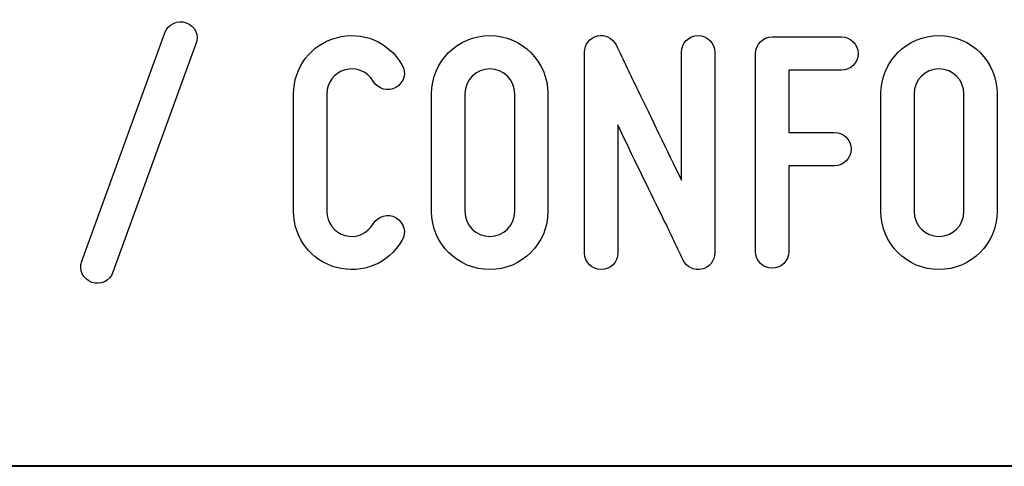
# Model space of a CAD drawing. Units: millimetres. Extents: x -185 to 205, y -143 to 145.
# Drawn here: x 93 to 117, y -143 to -133 of the extents above; entities that cross this region are included whole.
import ezdxf

# ---------------------------------------------------------------- set-up
doc = ezdxf.new("R2010")
doc.units = ezdxf.units.MM
doc.header["$MEASUREMENT"] = 0
doc.layers.add('Camada 1', color=7, linetype='Continuous')

msp = doc.modelspace()

# ---------------------------------------------------------------- linework, layer by layer
at = {"layer": 'Camada 1', "color": 250}
for points, knots in [([(97.0527, -132.6247), (96.841, -132.5485), (96.6039, -132.6586), (96.5277, -132.8703), (96.5277, -132.8703), (96.5277, -132.8703), (94.4958, -138.4582), (94.4958, -138.4582), (94.4958, -138.4582), (94.4196, -138.6699), (94.5296, -138.8985), (94.7413, -138.9747), (94.7413, -138.9747), (94.953, -139.0509), (95.1816, -138.9408), (95.2578, -138.7292), (95.2578, -138.7292), (95.2578, -138.7292), (97.2897, -133.1412), (97.2897, -133.1412), (97.2897, -133.1412), (97.3829, -132.938), (97.2643, -132.7009), (97.0527, -132.6247)], [0, 0, 0, 0, 0.1428571, 0.1428571, 0.1428571, 0.1428571, 0.2857143, 0.2857143, 0.2857143, 0.2857143, 0.4285714, 0.4285714, 0.4285714, 0.4285714, 0.5714286, 0.5714286, 0.5714286, 0.5714286, 0.7142857, 0.7142857, 0.7142857, 0.7142857, 1, 1, 1, 1]), ([(100.7272, -138.6106), (101.3622, -138.78), (101.9972, -138.5175), (102.3274, -137.9502), (102.3274, -137.9502), (102.4544, -137.7555), (102.3782, -137.5184), (102.1835, -137.3914), (102.1835, -137.3914), (101.9887, -137.2814), (101.7517, -137.3491), (101.6247, -137.5438), (101.6247, -137.5438), (101.4892, -137.7809), (101.2098, -137.8994), (100.9389, -137.8317), (100.9389, -137.8317), (100.6764, -137.7555), (100.4902, -137.5184), (100.4902, -137.239), (100.4902, -137.239), (100.4902, -137.239), (100.4902, -134.3604), (100.4902, -134.3604), (100.4902, -134.3604), (100.4902, -134.0895), (100.6764, -133.8439), (100.9389, -133.7762), (100.9389, -133.7762), (101.2098, -133.7), (101.4892, -133.8185), (101.6247, -134.0556), (101.6247, -134.0556), (101.7517, -134.2503), (101.9887, -134.3181), (102.1835, -134.208), (102.1835, -134.208), (102.3782, -134.081), (102.4544, -133.8439), (102.3274, -133.6492), (102.3274, -133.6492), (101.9972, -133.0819), (101.3622, -132.8195), (100.7272, -132.9888), (100.7272, -132.9888), (100.1092, -133.1497), (99.6774, -133.7169), (99.6774, -134.3604), (99.6774, -134.3604), (99.6774, -134.3604), (99.6774, -137.239), (99.6774, -137.239), (99.6774, -137.239), (99.6774, -137.891), (100.1092, -138.4498), (100.7272, -138.6106)], [0, 0, 0, 0, 0.0666667, 0.0666667, 0.0666667, 0.0666667, 0.1333333, 0.1333333, 0.1333333, 0.1333333, 0.2, 0.2, 0.2, 0.2, 0.2666667, 0.2666667, 0.2666667, 0.2666667, 0.3333333, 0.3333333, 0.3333333, 0.3333333, 0.4, 0.4, 0.4, 0.4, 0.4666667, 0.4666667, 0.4666667, 0.4666667, 0.5333333, 0.5333333, 0.5333333, 0.5333333, 0.6, 0.6, 0.6, 0.6, 0.6666667, 0.6666667, 0.6666667, 0.6666667, 0.7333333, 0.7333333, 0.7333333, 0.7333333, 0.8, 0.8, 0.8, 0.8, 0.8666667, 0.8666667, 0.8666667, 0.8666667, 1, 1, 1, 1]), ([(104.478, -138.6614), (105.2653, -138.6614), (105.9003, -138.0264), (105.9003, -137.239), (105.9003, -137.239), (105.9003, -137.239), (105.9003, -134.3604), (105.9003, -134.3604), (105.9003, -134.3604), (105.9003, -133.573), (105.2653, -132.938), (104.478, -132.938), (104.478, -132.938), (103.6906, -132.938), (103.0556, -133.573), (103.0556, -134.3604), (103.0556, -134.3604), (103.0556, -134.3604), (103.0556, -137.239), (103.0556, -137.239), (103.0556, -137.239), (103.0556, -138.0264), (103.6906, -138.6614), (104.478, -138.6614)], [0, 0, 0, 0, 0.1428571, 0.1428571, 0.1428571, 0.1428571, 0.2857143, 0.2857143, 0.2857143, 0.2857143, 0.4285714, 0.4285714, 0.4285714, 0.4285714, 0.5714286, 0.5714286, 0.5714286, 0.5714286, 0.7142857, 0.7142857, 0.7142857, 0.7142857, 1, 1, 1, 1]), ([(109.6679, -138.653), (109.8457, -138.6106), (109.9812, -138.4498), (109.9812, -138.255), (109.9812, -138.255), (109.9812, -138.255), (109.9812, -133.3444), (109.9812, -133.3444), (109.9812, -133.3444), (109.9812, -133.1158), (109.8034, -132.938), (109.5748, -132.938), (109.5748, -132.938), (109.3462, -132.938), (109.1684, -133.1158), (109.1684, -133.3444), (109.1684, -133.3444), (109.1684, -133.3444), (109.1684, -136.477), (109.1684, -136.477), (109.1684, -136.477), (108.8043, -135.7405), (108.4149, -134.9192), (108.1016, -134.2757), (108.1016, -134.2757), (107.9154, -133.8947), (107.7376, -133.5307), (107.5682, -133.1666), (107.5682, -133.1666), (107.4751, -132.9973), (107.3058, -132.9041), (107.111, -132.9465), (107.111, -132.9465), (106.9163, -132.9888), (106.7978, -133.1497), (106.7978, -133.3444), (106.7978, -133.3444), (106.7978, -133.3444), (106.7978, -138.255), (106.7978, -138.255), (106.7978, -138.255), (106.7978, -138.4836), (106.9756, -138.6614), (107.2042, -138.6614), (107.2042, -138.6614), (107.4328, -138.6614), (107.6106, -138.4836), (107.6106, -138.255), (107.6106, -138.255), (107.6106, -138.255), (107.6106, -135.1224), (107.6106, -135.1224), (107.6106, -135.1224), (107.9577, -135.859), (108.3641, -136.6802), (108.6773, -137.3237), (108.6773, -137.3237), (108.8636, -137.7047), (109.0414, -138.0688), (109.2107, -138.4328), (109.2107, -138.4328), (109.2869, -138.6022), (109.4732, -138.6953), (109.6679, -138.653)], [0, 0, 0, 0, 0.0588235, 0.0588235, 0.0588235, 0.0588235, 0.1176471, 0.1176471, 0.1176471, 0.1176471, 0.1764706, 0.1764706, 0.1764706, 0.1764706, 0.2352941, 0.2352941, 0.2352941, 0.2352941, 0.2941176, 0.2941176, 0.2941176, 0.2941176, 0.3529412, 0.3529412, 0.3529412, 0.3529412, 0.4117647, 0.4117647, 0.4117647, 0.4117647, 0.4705882, 0.4705882, 0.4705882, 0.4705882, 0.5294118, 0.5294118, 0.5294118, 0.5294118, 0.5882353, 0.5882353, 0.5882353, 0.5882353, 0.6470588, 0.6470588, 0.6470588, 0.6470588, 0.7058824, 0.7058824, 0.7058824, 0.7058824, 0.7647059, 0.7647059, 0.7647059, 0.7647059, 0.8235294, 0.8235294, 0.8235294, 0.8235294, 0.8823529, 0.8823529, 0.8823529, 0.8823529, 1, 1, 1, 1]), ([(115.4676, -138.6614), (116.2549, -138.6614), (116.8899, -138.0264), (116.8899, -137.239), (116.8899, -137.239), (116.8899, -137.239), (116.8899, -134.3604), (116.8899, -134.3604), (116.8899, -134.3604), (116.8899, -133.573), (116.2549, -132.938), (115.4676, -132.938), (115.4676, -132.938), (114.6802, -132.938), (114.0452, -133.573), (114.0452, -134.3604), (114.0452, -134.3604), (114.0452, -134.3604), (114.0452, -137.239), (114.0452, -137.239), (114.0452, -137.239), (114.0452, -138.0264), (114.6802, -138.6614), (115.4676, -138.6614)], [0, 0, 0, 0, 0.1428571, 0.1428571, 0.1428571, 0.1428571, 0.2857143, 0.2857143, 0.2857143, 0.2857143, 0.4285714, 0.4285714, 0.4285714, 0.4285714, 0.5714286, 0.5714286, 0.5714286, 0.5714286, 0.7142857, 0.7142857, 0.7142857, 0.7142857, 1, 1, 1, 1]), ([(111.3867, -138.6276), (111.6153, -138.6276), (111.7931, -138.4498), (111.7931, -138.2212), (111.7931, -138.2212), (111.7931, -138.2212), (111.7931, -136.1215), (111.7931, -136.1215), (111.7931, -136.1215), (111.7931, -136.1215), (112.9106, -136.1215), (112.9106, -136.1215), (112.9106, -136.1215), (113.1392, -136.1215), (113.317, -135.9437), (113.317, -135.7151), (113.317, -135.7151), (113.317, -135.4865), (113.1392, -135.3087), (112.9106, -135.3087), (112.9106, -135.3087), (112.9106, -135.3087), (111.7931, -135.3087), (111.7931, -135.3087), (111.7931, -135.3087), (111.7931, -135.3087), (111.7931, -133.7847), (111.7931, -133.7847), (111.7931, -133.7847), (111.7931, -133.7847), (113.08, -133.7847), (113.08, -133.7847), (113.08, -133.7847), (113.3086, -133.7847), (113.4864, -133.6069), (113.4864, -133.3783), (113.4864, -133.3783), (113.4864, -133.1497), (113.3086, -132.9719), (113.08, -132.9719), (113.08, -132.9719), (113.08, -132.9719), (111.3867, -132.9719), (111.3867, -132.9719), (111.3867, -132.9719), (111.1581, -132.9719), (110.9803, -133.1497), (110.9803, -133.3783), (110.9803, -133.3783), (110.9803, -133.3783), (110.9803, -138.2212), (110.9803, -138.2212), (110.9803, -138.2212), (110.9803, -138.4498), (111.1581, -138.6276), (111.3867, -138.6276)], [0, 0, 0, 0, 0.0666667, 0.0666667, 0.0666667, 0.0666667, 0.1333333, 0.1333333, 0.1333333, 0.1333333, 0.2, 0.2, 0.2, 0.2, 0.2666667, 0.2666667, 0.2666667, 0.2666667, 0.3333333, 0.3333333, 0.3333333, 0.3333333, 0.4, 0.4, 0.4, 0.4, 0.4666667, 0.4666667, 0.4666667, 0.4666667, 0.5333333, 0.5333333, 0.5333333, 0.5333333, 0.6, 0.6, 0.6, 0.6, 0.6666667, 0.6666667, 0.6666667, 0.6666667, 0.7333333, 0.7333333, 0.7333333, 0.7333333, 0.8, 0.8, 0.8, 0.8, 0.8666667, 0.8666667, 0.8666667, 0.8666667, 1, 1, 1, 1]), ([(104.478, -133.7508), (104.8166, -133.7508), (105.0875, -134.0217), (105.0875, -134.3604), (105.0875, -134.3604), (105.0875, -134.3604), (105.0875, -137.239), (105.0875, -137.239), (105.0875, -137.239), (105.0875, -137.5777), (104.8166, -137.8486), (104.478, -137.8486), (104.478, -137.8486), (104.1393, -137.8486), (103.8684, -137.5777), (103.8684, -137.239), (103.8684, -137.239), (103.8684, -137.239), (103.8684, -134.3604), (103.8684, -134.3604), (103.8684, -134.3604), (103.8684, -134.0217), (104.1393, -133.7508), (104.478, -133.7508)], [0, 0, 0, 0, 0.1428571, 0.1428571, 0.1428571, 0.1428571, 0.2857143, 0.2857143, 0.2857143, 0.2857143, 0.4285714, 0.4285714, 0.4285714, 0.4285714, 0.5714286, 0.5714286, 0.5714286, 0.5714286, 0.7142857, 0.7142857, 0.7142857, 0.7142857, 1, 1, 1, 1]), ([(115.4676, -133.7508), (115.8062, -133.7508), (116.0771, -134.0217), (116.0771, -134.3604), (116.0771, -134.3604), (116.0771, -134.3604), (116.0771, -137.239), (116.0771, -137.239), (116.0771, -137.239), (116.0771, -137.5777), (115.8062, -137.8486), (115.4676, -137.8486), (115.4676, -137.8486), (115.1289, -137.8486), (114.858, -137.5777), (114.858, -137.239), (114.858, -137.239), (114.858, -137.239), (114.858, -134.3604), (114.858, -134.3604), (114.858, -134.3604), (114.858, -134.0217), (115.1289, -133.7508), (115.4676, -133.7508)], [0, 0, 0, 0, 0.1428571, 0.1428571, 0.1428571, 0.1428571, 0.2857143, 0.2857143, 0.2857143, 0.2857143, 0.4285714, 0.4285714, 0.4285714, 0.4285714, 0.5714286, 0.5714286, 0.5714286, 0.5714286, 0.7142857, 0.7142857, 0.7142857, 0.7142857, 1, 1, 1, 1])]:
    msp.add_open_spline(points, degree=3, knots=knots, dxfattribs=at)
at = {"layer": 'Camada 1', "lineweight": 9}
msp.add_open_spline([(27.8441, -143.4536), (27.8441, -143.4536), (167.9886, -143.4536), (167.9886, -143.4536)], degree=3, dxfattribs=at)
at = {"layer": 'Camada 1', "lineweight": 25}
msp.add_open_spline([(27.9711, -143.4747), (27.9711, -143.4747), (167.9251, -143.4747), (167.9251, -143.4747)], degree=3, dxfattribs=at)
msp.add_open_spline([(27.9711, -143.4747), (27.9711, -143.4747), (167.9251, -143.4747), (167.9251, -143.4747)], degree=3, dxfattribs=at)

doc.saveas('drawing.dxf')
